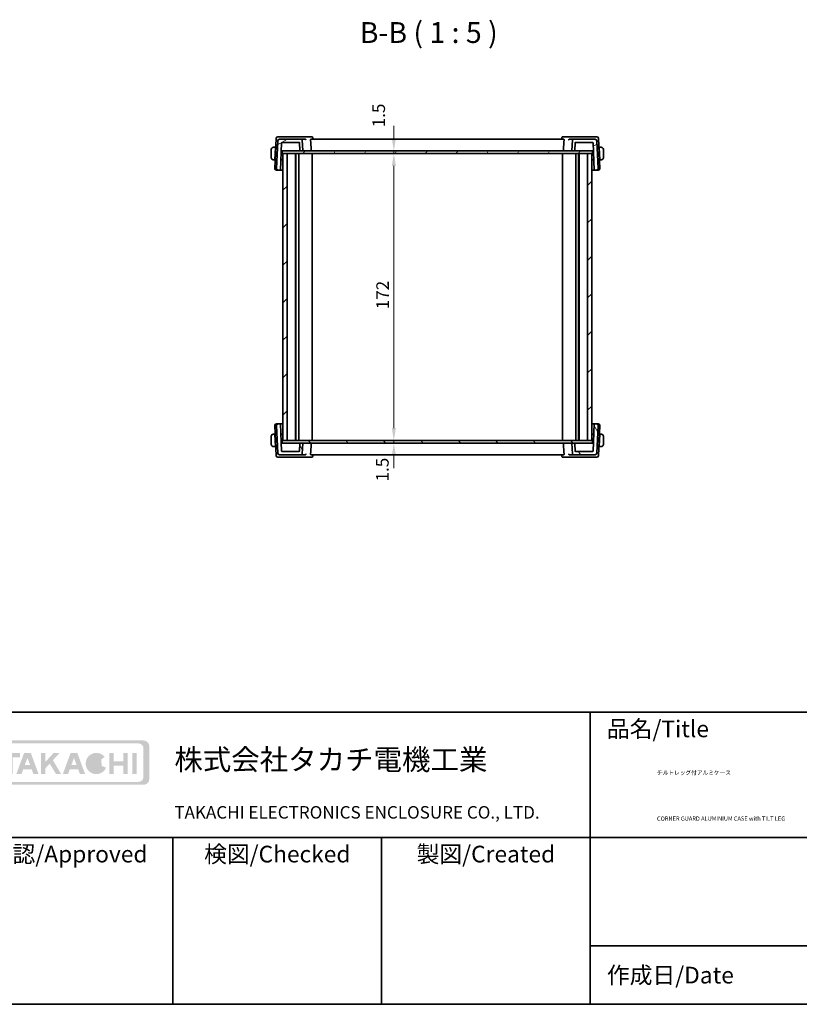
# Model space of a CAD drawing. Units: millimetres. Extents: x 43 to 6535, y 24 to 1429.
# Drawn here: x 2310 to 2777, y 24 to 614 of the extents above; entities that cross this region are included whole.
import ezdxf
from ezdxf.enums import TextEntityAlignment as Align

# ---------------------------------------------------------------- set-up
doc = ezdxf.new("R2018")
doc.units = ezdxf.units.MM
doc.header["$LTSCALE"] = 3
doc.layers.get('Defpoints').update_dxf_attribs({"lineweight": 25})
for name, color, linetype, lineweight in [('Border (ISO)', 7, 'Continuous', 35), ('Dimension (ISO)', 7, 'Continuous', 18), ('Symbol (ISO)', 7, 'Continuous', 18), ('Title (ISO)', 7, 'Continuous', 35), ('Visible (ISO)', 7, 'Continuous', 35)]:
    doc.layers.add(name, color=color, linetype=linetype, lineweight=lineweight)
doc.layers.add('Hatch (ISO)', color=1, linetype='Continuous', lineweight=18, true_color=0xff0000)
doc.styles.add('Note Text (TK)', font='MS PGothic.ttf')
doc.dimstyles.new('Default - Method 1b (TK)', dxfattribs={"dimscale": 3, "dimtxt": 2.5, "dimasz": 2.5, "dimexe": 1, "dimexo": 1.5, "dimgap": 1, "dimtad": 1, "dimtoh": 1, "dimrnd": 1e-08, "dimdsep": 46, "dimtxsty": 'Note Text (TK)', "dimcen": 0.09, "dimdle": 5, "dimclrd": 100, "dimclre": 100, "dimclrt": 7, "dimadec": 1, "dimazin": 1, "dimtfac": 1, "dimtmove": 0, "dimatfit": 3, "dimfxl": 1, "dimtolj": 1, "dimlwd": -1, "dimlwe": -1, "dimarcsym": 0})

# ---------------------------------------------------------------- blocks, each defined once
blk = doc.blocks.new('図面枠 tk図枠')
at = {"layer": 'Border (ISO)'}
blk.add_line((14.5, 8), (405.5, 8), dxfattribs=at)
blk = doc.blocks.new('表題欄 tk表題欄')
at = {"layer": 'Hatch (ISO)'}
h = blk.add_hatch(color=256, dxfattribs=at)
edge = h.paths.add_edge_path(flags=0)
edge.add_arc((95.58, 236.3), 0.596, 270, 360)
edge.add_line((96.17, 236.3), (96.17, 239.71))
edge.add_arc((95.58, 239.71), 0.596, 0, 90)
edge.add_line((95.58, 240.31), (79.14, 240.31))
edge.add_arc((79.14, 239.71), 0.596, 90, 180)
edge.add_line((78.54, 239.71), (78.54, 236.3))
edge.add_arc((79.14, 236.3), 0.596, 180, 270)
edge.add_line((79.14, 235.7), (95.58, 235.7))
edge = h.paths.add_edge_path()
edge.add_line((77.84, 239.96), (77.84, 236.05))
edge.add_arc((78.54, 236.05), 0.702, 180, 270)
edge.add_line((78.54, 235.35), (96.17, 235.35))
edge.add_arc((96.17, 236.05), 0.702, 270, 360)
edge.add_line((96.87, 236.05), (96.87, 239.96))
edge.add_arc((96.17, 239.96), 0.702, 0, 90)
edge.add_line((96.17, 240.66), (78.54, 240.66))
edge.add_arc((78.54, 239.96), 0.702, 90, 180)
for points in [[(79.07, 239.15), (79.07, 238.66), (79.92, 238.66), (79.92, 236.66), (80.51, 236.66), (80.51, 238.66), (81.36, 238.66), (81.36, 239.15)], [(85.68, 236.66), (84.94, 237.89), (84.42, 237.32), (84.42, 236.66), (83.9, 236.66), (83.9, 239.15), (84.42, 239.15), (84.42, 238.1), (85.39, 239.15), (86.11, 239.15), (85.32, 238.3), (86.3, 236.66)], [(92.09, 239.15), (92.09, 236.66), (92.61, 236.66), (92.61, 237.66), (93.77, 237.66), (93.77, 236.66), (94.29, 236.66), (94.29, 239.15), (93.77, 239.15), (93.77, 238.15), (92.61, 238.15), (92.61, 239.15)], [(94.84, 239.15), (94.84, 236.66), (95.36, 236.66), (95.36, 239.15)]]:
    blk.add_hatch(color=256, dxfattribs=at).paths.add_polyline_path(points)
h = blk.add_hatch(color=256, dxfattribs=at)
h.paths.add_polyline_path([(82.59, 237.71), (81.95, 237.71), (82.27, 238.58)], flags=0)
h.paths.add_polyline_path([(82.78, 237.2), (81.76, 237.2), (81.57, 236.66), (80.95, 236.66), (81.86, 239.15), (82.68, 239.15), (83.59, 236.66), (82.98, 236.66)])
h = blk.add_hatch(color=256, dxfattribs=at)
h.paths.add_polyline_path([(87.53, 237.71), (88.16, 237.71), (87.85, 238.58)], flags=0)
h.paths.add_polyline_path([(87.14, 236.66), (87.34, 237.2), (88.35, 237.2), (88.55, 236.66), (89.17, 236.66), (88.25, 239.15), (87.44, 239.15), (86.52, 236.66)])
h = blk.add_hatch(color=256, dxfattribs=at)
edge = h.paths.add_edge_path()
edge.add_arc((90.52, 237.9), 1.27, 38.5505, 336.582)
edge.add_line((91.69, 237.4), (91.17, 237.62))
edge.add_ellipse((90.52, 237.9), major_axis=(0, -0.8), ratio=0.867347, start_angle=124.651, end_angle=429.4109, ccw=False)
edge.add_line((91.09, 238.36), (91.52, 238.7))
at = {"layer": 'Title (ISO)'}
for p, q in [((74.71, 244.05), (255.71, 244.05)), ((149.71, 244.05), (149.71, 209.05)), ((74.71, 229.05), (230.71, 229.05)), ((99.71, 229.05), (99.71, 209.05)), ((124.71, 229.05), (124.71, 209.05)), ((149.71, 216.05), (230.71, 216.05)), ((255.71, 209.05), (74.71, 209.05))]:
    blk.add_line(p, q, dxfattribs=at)
at = {"layer": 'Title (ISO)', "color": 1, "true_color": 0xff0000, "char_height": 2, "line_spacing_factor": 1.5, "style": 'Note Text (TK)'}
for s, insert, attachment_point in [('\\fＭＳ Ｐゴシック|b0|i0;\\H2.0000;品名/Title', (151.71, 242.05), 4), ('\\fＭＳ Ｐゴシック|b0|i0;\\H2.0000;承認/Approved', (87.21, 227.05), 5), ('\\fＭＳ Ｐゴシック|b0|i0;\\H2.0000;検図/Checked', (112.21, 227.05), 5), ('\\fＭＳ Ｐゴシック|b0|i0;\\H2.0000;製図/Created', (137.21, 227.05), 5), ('\\fＭＳ Ｐゴシック|b0|i0;\\H2.0000;作成日/Date', (151.71, 212.55), 4)]:
    blk.add_mtext(s, dxfattribs=dict(at, insert=insert, attachment_point=attachment_point))
at = {"layer": 'Title (ISO)', "color": 7, "attachment_point": 4, "line_spacing_factor": 1.5, "style": 'Note Text (TK)'}
for s, insert, char_height in [('株式会社タカチ電機工業', (99.87, 238.05), 2.5), ('\\fArial|b0|i0;\\H1.4986;TAKACHI ELECTRONICS ENCLOSURE CO., LTD.', (99.87, 232.05), 1.4986)]:
    blk.add_mtext(s, dxfattribs=dict(at, insert=insert, char_height=char_height))
at = {"layer": 'Title (ISO)', "color": 7, "lineweight": 30, "flags": 104}
for tag, height, p in [('<品名>', 2.5, (157.71, 237.05)), ('<Title>', 2, (157.71, 231.55))]:
    blk.add_attdef(tag, text='', height=height, dxfattribs=at).set_placement(p, align=Align.MIDDLE_LEFT)
for tag, p in [('<尺度>', (243.21, 223.55)), ('<ページ_No.>', (238.71, 214.55)), ('<総ページ数>', (247.71, 214.55)), ('作成日', (184.71, 212.55))]:
    blk.add_attdef(tag, text='', height=2.5, dxfattribs=at).set_placement(p, align=Align.MIDDLE_CENTER)
blk = doc.blocks.new('*D37')
at = {"layer": 'Defpoints', "color": 0, "transparency": 16777216}
for p in [(2533.29, 535.19), (2533.29, 533.69), (2533.84, 535.19)]:
    blk.add_point(p, dxfattribs=at)
at = {"layer": 'Dimension (ISO)', "color": 100, "transparency": 16777216}
for p, q in [((2533.84, 542.69), (2533.84, 550.19)), ((2533.84, 533.69), (2533.84, 535.19)), ((2533.84, 526.19), (2533.84, 518.69))]:
    blk.add_line(p, q, dxfattribs=at)
for points in [[(2532.59, 542.69), (2535.09, 542.69), (2533.84, 535.19)], [(2532.59, 526.19), (2535.09, 526.19), (2533.84, 533.69)]]:
    blk.add_solid(points, dxfattribs=at)
at = {"layer": 'Dimension (ISO)', "color": 7, "transparency": 16777216, "insert": (2524.79, 549.34), "char_height": 7.5, "attachment_point": 4, "rotation": 90, "style": 'Note Text (TK)'}
blk.add_mtext('\\A1;1.5', dxfattribs=at)
blk = doc.blocks.new('*D38')
at = {"layer": 'Defpoints', "color": 0, "transparency": 16777216}
for p in [(2533.84, 533.69), (2533.84, 361.69), (2533.84, 361.69)]:
    blk.add_point(p, dxfattribs=at)
at = {"layer": 'Dimension (ISO)', "color": 100, "transparency": 16777216}
blk.add_line((2533.84, 526.19), (2533.84, 369.19), dxfattribs=at)
for points in [[(2532.59, 526.19), (2535.09, 526.19), (2533.84, 533.69)], [(2532.59, 369.19), (2535.09, 369.19), (2533.84, 361.69)]]:
    blk.add_solid(points, dxfattribs=at)
at = {"layer": 'Dimension (ISO)', "color": 7, "transparency": 16777216, "insert": (2527.09, 440.36), "char_height": 7.5, "attachment_point": 4, "rotation": 90, "style": 'Note Text (TK)'}
blk.add_mtext('\\A1;172', dxfattribs=at)
blk = doc.blocks.new('*D39')
at = {"layer": 'Defpoints', "color": 0, "transparency": 16777216}
for p in [(2533.65, 361.69), (2533.65, 360.19), (2533.84, 360.19)]:
    blk.add_point(p, dxfattribs=at)
at = {"layer": 'Dimension (ISO)', "color": 100, "transparency": 16777216}
for p, q in [((2533.84, 369.19), (2533.84, 376.69)), ((2533.84, 361.69), (2533.84, 360.19)), ((2533.84, 352.69), (2533.84, 345.19))]:
    blk.add_line(p, q, dxfattribs=at)
for points in [[(2532.59, 369.19), (2535.09, 369.19), (2533.84, 361.69)], [(2532.59, 352.69), (2535.09, 352.69), (2533.84, 360.19)]]:
    blk.add_solid(points, dxfattribs=at)
at = {"layer": 'Dimension (ISO)', "color": 7, "transparency": 16777216, "insert": (2526.98, 337.19), "char_height": 7.5, "attachment_point": 4, "rotation": 90, "style": 'Note Text (TK)'}
blk.add_mtext('\\A1;1.5', dxfattribs=at)

msp = doc.modelspace()

# ---------------------------------------------------------------- hatches: boundary and pattern name
at = {"layer": 'Hatch (ISO)'}
h = msp.add_hatch(dxfattribs=at)
h.set_pattern_fill('ANSI31', color=256, scale=127, angle=-14.9999778, style=0)
h.set_pattern_definition([(30, (1154, -16), (-7.9375, 13.74815), [])])
edge = h.paths.add_edge_path()
edge.add_ellipse((2654.4658, 541.1915), major_axis=(0.9986, 0.0523), ratio=1, start_angle=0, end_angle=87)
edge.add_line((2654.4658, 542.1915), (2641.4549, 542.1915))
edge.add_ellipse((2641.4549, 541.6915), major_axis=(0, 0.5), ratio=1, start_angle=0, end_angle=85)
edge.add_line((2640.9568, 541.7351), (2640.3843, 535.1915))
edge.add_line((2640.3843, 535.1915), (2642.0166, 535.1915))
edge.add_ellipse((2642.0166, 535.3915), major_axis=(0, -0.2), ratio=1, start_angle=0, end_angle=88)
edge.add_line((2642.2165, 535.3845), (2642.3776, 539.9985))
edge.add_ellipse((2642.5775, 539.9915), major_axis=(-0.1999, 0.007), ratio=1, start_angle=272, end_angle=360, ccw=False)
edge.add_line((2642.5775, 540.1915), (2652.9936, 540.1915))
edge.add_ellipse((2652.9936, 539.9915), major_axis=(0, 0.2), ratio=1, start_angle=272, end_angle=360, ccw=False)
edge.add_line((2653.1935, 539.9985), (2653.7629, 523.6915))
edge.add_line((2653.7629, 523.6915), (2655.3306, 523.6915))
edge.add_ellipse((2655.3306, 524.6915), major_axis=(0, -1), ratio=1, start_angle=0, end_angle=93)
edge.add_line((2656.3292, 524.7439), (2655.4645, 541.2439))
edge = h.paths.add_edge_path()
edge.add_ellipse((2465.3028, 541.1915), major_axis=(0, 1), ratio=1, start_angle=0, end_angle=87)
edge.add_line((2464.3042, 541.2439), (2463.4395, 524.7439))
edge.add_ellipse((2464.4381, 524.6915), major_axis=(-0.9986, 0.0523), ratio=1, start_angle=0, end_angle=93)
edge.add_line((2464.4381, 523.6915), (2466.0058, 523.6915))
edge.add_line((2466.0058, 523.6915), (2466.5752, 539.9985))
edge.add_ellipse((2466.7751, 539.9915), major_axis=(-0.1999, 0.007), ratio=1, start_angle=272, end_angle=360, ccw=False)
edge.add_line((2466.7751, 540.1915), (2477.1912, 540.1915))
edge.add_ellipse((2477.1912, 539.9915), major_axis=(0, 0.2), ratio=1, start_angle=272, end_angle=360, ccw=False)
edge.add_line((2477.3911, 539.9985), (2477.5522, 535.3845))
edge.add_ellipse((2477.7521, 535.3915), major_axis=(-0.1999, -0.007), ratio=1, start_angle=0, end_angle=88)
edge.add_line((2477.7521, 535.1915), (2479.3843, 535.1915))
edge.add_line((2479.3843, 535.1915), (2478.8118, 541.7351))
edge.add_ellipse((2478.3137, 541.6915), major_axis=(0.4981, 0.0436), ratio=1, start_angle=0, end_angle=85)
edge.add_line((2478.3137, 542.1915), (2465.3028, 542.1915))
h = msp.add_hatch(dxfattribs=at)
h.set_pattern_fill('ANSI31', color=256, scale=127, angle=14.9999778, style=0)
h.set_pattern_definition([(60, (1154, -16), (-13.74815, 7.9375), [])])
h.paths.add_polyline_path([(2652.9343, 533.6915), (2652.9343, 535.1915), (2642.0166, 535.1915), (2640.3843, 535.1915), (2479.3843, 535.1915), (2477.7521, 535.1915), (2466.8343, 535.1915), (2466.8343, 533.6915), (2467.3843, 533.6915), (2469.8843, 533.6915), (2649.8843, 533.6915), (2652.3843, 533.6915)])
h = msp.add_hatch(dxfattribs=at)
h.set_pattern_fill('ANSI31', color=256, scale=127, style=0)
h.set_pattern_definition([(45, (1154, -16), (-11.22532, 11.22532), [])])
h.paths.add_polyline_path([(2652.3843, 533.6915), (2649.8843, 533.6915), (2649.8843, 361.6915), (2652.3843, 361.6915)])
h.paths.add_polyline_path([(2467.3843, 533.6915), (2467.3843, 361.6915), (2469.8843, 361.6915), (2469.8843, 533.6915)])
h = msp.add_hatch(dxfattribs=at)
h.set_pattern_fill('ANSI31', color=256, scale=127, angle=75.0001754, style=0)
h.set_pattern_definition([(120.0002, (1154, -16), (-13.74813, -7.93754), [])])
edge = h.paths.add_edge_path()
edge.add_ellipse((2654.4658, 354.1915), major_axis=(0, -1), ratio=1, start_angle=0, end_angle=87)
edge.add_line((2655.4645, 354.1392), (2656.3292, 370.6392))
edge.add_ellipse((2655.3306, 370.6915), major_axis=(0.9986, -0.0523), ratio=1, start_angle=0, end_angle=93)
edge.add_line((2655.3306, 371.6915), (2653.7629, 371.6915))
edge.add_line((2653.7629, 371.6915), (2653.1935, 355.3845))
edge.add_ellipse((2652.9936, 355.3915), major_axis=(0.1999, -0.007), ratio=1, start_angle=272, end_angle=360, ccw=False)
edge.add_line((2652.9936, 355.1915), (2642.5775, 355.1915))
edge.add_ellipse((2642.5775, 355.3915), major_axis=(0, -0.2), ratio=1, start_angle=272, end_angle=360, ccw=False)
edge.add_line((2642.3776, 355.3845), (2642.2165, 359.9985))
edge.add_ellipse((2642.0166, 359.9915), major_axis=(0.1999, 0.007), ratio=1, start_angle=0, end_angle=88)
edge.add_line((2642.0166, 360.1915), (2640.3843, 360.1915))
edge.add_line((2640.3843, 360.1915), (2640.9568, 353.6479))
edge.add_ellipse((2641.4549, 353.6915), major_axis=(-0.4981, -0.0436), ratio=1, start_angle=0, end_angle=85)
edge.add_line((2641.4549, 353.1915), (2654.4658, 353.1915))
edge = h.paths.add_edge_path()
edge.add_ellipse((2465.3028, 354.1915), major_axis=(-0.9986, -0.0523), ratio=1, start_angle=0, end_angle=87)
edge.add_line((2465.3028, 353.1915), (2478.3137, 353.1915))
edge.add_ellipse((2478.3137, 353.6915), major_axis=(0, -0.5), ratio=1, start_angle=0, end_angle=85)
edge.add_line((2478.8118, 353.6479), (2479.3843, 360.1915))
edge.add_line((2479.3843, 360.1915), (2477.7521, 360.1915))
edge.add_ellipse((2477.7521, 359.9915), major_axis=(0, 0.2), ratio=1, start_angle=0, end_angle=88)
edge.add_line((2477.5522, 359.9985), (2477.3911, 355.3845))
edge.add_ellipse((2477.1912, 355.3915), major_axis=(0.1999, -0.007), ratio=1, start_angle=272, end_angle=360, ccw=False)
edge.add_line((2477.1912, 355.1915), (2466.7751, 355.1915))
edge.add_ellipse((2466.7751, 355.3915), major_axis=(0, -0.2), ratio=1, start_angle=272, end_angle=360, ccw=False)
edge.add_line((2466.5752, 355.3845), (2466.0058, 371.6915))
edge.add_line((2466.0058, 371.6915), (2464.4381, 371.6915))
edge.add_ellipse((2464.4381, 370.6915), major_axis=(0, 1), ratio=1, start_angle=0, end_angle=93)
edge.add_line((2463.4395, 370.6392), (2464.3042, 354.1392))
h = msp.add_hatch(dxfattribs=at)
h.set_pattern_fill('ANSI31', color=256, scale=127, angle=90.0002105, style=0)
h.set_pattern_definition([(135.0002, (1154, -16), (-11.22528, -11.22536), [])])
h.paths.add_polyline_path([(2652.9343, 360.1915), (2652.9343, 361.6915), (2652.3843, 361.6915), (2649.8843, 361.6915), (2469.8843, 361.6915), (2467.3843, 361.6915), (2466.8343, 361.6915), (2466.8343, 360.1915), (2477.7521, 360.1915), (2479.3843, 360.1915), (2640.3843, 360.1915), (2642.0166, 360.1915)])

# ---------------------------------------------------------------- linework, layer by layer
at = {"layer": 'Visible (ISO)'}
for p, q in [((2463.3828, 542.7439), (2462.4395, 524.7439)), ((2465.6193, 543.6915), (2464.3815, 543.6915)), ((2480.5976, 543.6915), (2465.6193, 543.6915)), ((2484.6701, 543.6915), (2480.5976, 543.6915)), ((2485.2118, 543.1968), (2485.3076, 542.1915)), ((2634.5569, 543.1968), (2634.461, 542.1915)), ((2639.171, 543.6915), (2635.0985, 543.6915)), ((2654.1494, 543.6915), (2639.171, 543.6915)), ((2655.3872, 543.6915), (2654.1494, 543.6915)), ((2657.3292, 524.7439), (2656.3858, 542.7439)), ((2462.9843, 537.3415), (2461.8882, 537.3415)), ((2462.6018, 530.0415), (2462.9739, 537.1415)), ((2463.0866, 537.0915), (2462.9712, 537.0915)), ((2462.9843, 537.3415), (2462.9739, 537.1415)), ((2462.9843, 537.3415), (2463.0997, 537.3415)), ((2464.3042, 541.2439), (2463.4395, 524.7439)), ((2478.3137, 542.1915), (2465.3028, 542.1915)), ((2466.0058, 523.6915), (2466.5752, 539.9985)), ((2466.7751, 540.1915), (2477.1912, 540.1915)), ((2477.3911, 539.9985), (2477.5522, 535.3845)), ((2480.6202, 542.1915), (2478.3137, 542.1915)), ((2479.3843, 535.1915), (2478.8118, 541.7351)), ((2635.7117, 542.1915), (2484.057, 542.1915)), ((2641.4549, 542.1915), (2639.1485, 542.1915)), ((2640.9568, 541.7351), (2640.3843, 535.1915)), ((2654.4658, 542.1915), (2641.4549, 542.1915)), ((2642.2165, 535.3845), (2642.3776, 539.9985)), ((2642.5775, 540.1915), (2652.9936, 540.1915)), ((2653.1935, 539.9985), (2653.7629, 523.6915)), ((2656.3292, 524.7439), (2655.4645, 541.2439)), ((2656.669, 537.3415), (2656.7843, 537.3415)), ((2656.7974, 537.0915), (2656.6821, 537.0915)), ((2656.7948, 537.1415), (2656.7843, 537.3415)), ((2657.8805, 537.3415), (2656.7843, 537.3415)), ((2657.1669, 530.0415), (2656.7948, 537.1415)), ((2460.3843, 536.0915), (2460.3843, 531.0915)), ((2466.3639, 533.9481), (2466.4291, 535.1915)), ((2466.4073, 535.1915), (2466.614, 535.1915)), ((2466.614, 535.1915), (2466.8343, 535.1915)), ((2652.9343, 535.1915), (2466.8343, 535.1915)), ((2466.8343, 535.1915), (2466.8343, 533.6915)), ((2466.8343, 533.6915), (2652.9343, 533.6915)), ((2467.3843, 533.6915), (2467.3843, 361.6915)), ((2469.8843, 533.6915), (2467.3843, 533.6915)), ((2469.8843, 361.6915), (2469.8843, 533.6915)), ((2474.8843, 533.6915), (2474.8843, 361.6915)), ((2475.2072, 533.6915), (2475.2072, 361.6915)), ((2476.8843, 533.6915), (2476.8843, 361.6915)), ((2477.7521, 535.1915), (2479.3843, 535.1915)), ((2484.8843, 533.6915), (2484.8843, 361.6915)), ((2634.8843, 533.6915), (2634.8843, 361.6915)), ((2640.3843, 535.1915), (2642.0166, 535.1915)), ((2642.8843, 533.6915), (2642.8843, 361.6915)), ((2644.5615, 533.6915), (2644.5615, 361.6915)), ((2644.8843, 533.6915), (2644.8843, 361.6915)), ((2652.3843, 533.6915), (2649.8843, 533.6915)), ((2649.8843, 533.6915), (2649.8843, 361.6915)), ((2652.3843, 361.6915), (2652.3843, 533.6915)), ((2652.9343, 533.6915), (2652.9343, 535.1915)), ((2652.9343, 535.1915), (2653.1547, 535.1915)), ((2653.1547, 535.1915), (2653.3613, 535.1915)), ((2653.3396, 535.1915), (2653.4047, 533.9481)), ((2659.3843, 531.0915), (2659.3843, 536.0915)), ((2461.8882, 529.8415), (2462.5913, 529.8415)), ((2462.6018, 530.0415), (2462.5913, 529.8415)), ((2462.7066, 529.8415), (2462.5913, 529.8415)), ((2462.6044, 530.0915), (2462.7197, 530.0915)), ((2466.2208, 529.8498), (2467.3843, 529.8538)), ((2466.2293, 530.0915), (2467.3843, 530.0915)), ((2652.3843, 530.0915), (2653.5394, 530.0915)), ((2652.3843, 529.8538), (2653.5479, 529.8498)), ((2657.0489, 530.0915), (2657.1643, 530.0915)), ((2657.1774, 529.8415), (2657.062, 529.8415)), ((2657.1774, 529.8415), (2657.1669, 530.0415)), ((2657.1774, 529.8415), (2657.8805, 529.8415)), ((2463.4381, 523.6915), (2464.4381, 523.6915)), ((2464.4381, 523.6915), (2466.0058, 523.6915)), ((2466.0058, 523.6915), (2467.3843, 523.6915)), ((2652.3843, 523.6915), (2653.7629, 523.6915)), ((2653.7629, 523.6915), (2655.3306, 523.6915)), ((2655.3306, 523.6915), (2656.3306, 523.6915)), ((2464.4381, 371.6915), (2463.4381, 371.6915)), ((2466.0058, 371.6915), (2464.4381, 371.6915)), ((2466.5752, 355.3845), (2466.0058, 371.6915)), ((2467.3843, 371.6915), (2466.0058, 371.6915)), ((2653.7629, 371.6915), (2652.3843, 371.6915)), ((2653.7629, 371.6915), (2653.1935, 355.3845)), ((2655.3306, 371.6915), (2653.7629, 371.6915)), ((2656.3306, 371.6915), (2655.3306, 371.6915)), ((2462.4395, 370.6392), (2463.3828, 352.6392)), ((2463.4395, 370.6392), (2464.3042, 354.1392)), ((2655.4645, 354.1392), (2656.3292, 370.6392)), ((2656.3858, 352.6392), (2657.3292, 370.6392)), ((2460.3843, 364.2915), (2460.3843, 359.2915)), ((2462.5913, 365.5415), (2461.8882, 365.5415)), ((2462.5913, 365.5415), (2462.6018, 365.3415)), ((2462.5913, 365.5415), (2462.7066, 365.5415)), ((2462.6018, 365.3415), (2462.9739, 358.2415)), ((2462.7197, 365.2915), (2462.6044, 365.2915)), ((2467.3843, 365.5292), (2466.2208, 365.5333)), ((2467.3843, 365.2915), (2466.2293, 365.2915)), ((2466.4291, 360.1915), (2466.3639, 361.435)), ((2466.614, 360.1915), (2466.4073, 360.1915)), ((2466.8343, 360.1915), (2466.614, 360.1915)), ((2652.9343, 361.6915), (2466.8343, 361.6915)), ((2466.8343, 361.6915), (2466.8343, 360.1915)), ((2466.8343, 360.1915), (2652.9343, 360.1915)), ((2467.3843, 361.6915), (2469.8843, 361.6915)), ((2477.5522, 359.9985), (2477.3911, 355.3845)), ((2479.3843, 360.1915), (2477.7521, 360.1915)), ((2478.8118, 353.6479), (2479.3843, 360.1915)), ((2642.0166, 360.1915), (2640.3843, 360.1915)), ((2640.3843, 360.1915), (2640.9568, 353.6479)), ((2642.3776, 355.3845), (2642.2165, 359.9985)), ((2649.8843, 361.6915), (2652.3843, 361.6915)), ((2653.5479, 365.5333), (2652.3843, 365.5292)), ((2653.5394, 365.2915), (2652.3843, 365.2915)), ((2652.9343, 360.1915), (2652.9343, 361.6915)), ((2653.1547, 360.1915), (2652.9343, 360.1915)), ((2653.3613, 360.1915), (2653.1547, 360.1915)), ((2653.4047, 361.435), (2653.3396, 360.1915)), ((2657.1669, 365.3415), (2656.7948, 358.2415)), ((2657.1643, 365.2915), (2657.0489, 365.2915)), ((2657.062, 365.5415), (2657.1774, 365.5415)), ((2657.1669, 365.3415), (2657.1774, 365.5415)), ((2657.8805, 365.5415), (2657.1774, 365.5415)), ((2659.3843, 359.2915), (2659.3843, 364.2915)), ((2461.8882, 358.0415), (2462.9843, 358.0415)), ((2462.9712, 358.2915), (2463.0866, 358.2915)), ((2462.9739, 358.2415), (2462.9843, 358.0415)), ((2463.0997, 358.0415), (2462.9843, 358.0415)), ((2477.1912, 355.1915), (2466.7751, 355.1915)), ((2652.9936, 355.1915), (2642.5775, 355.1915)), ((2656.7843, 358.0415), (2656.669, 358.0415)), ((2656.6821, 358.2915), (2656.7974, 358.2915)), ((2656.7843, 358.0415), (2656.7948, 358.2415)), ((2656.7843, 358.0415), (2657.8805, 358.0415)), ((2464.3815, 351.6915), (2465.6193, 351.6915)), ((2465.3028, 353.1915), (2478.3137, 353.1915)), ((2465.6193, 351.6915), (2480.5976, 351.6915)), ((2478.3137, 353.1915), (2480.6202, 353.1915)), ((2480.5976, 351.6915), (2484.6701, 351.6915)), ((2484.057, 353.1915), (2635.7117, 353.1915)), ((2485.2118, 352.1863), (2485.3076, 353.1915)), ((2634.5569, 352.1863), (2634.461, 353.1915)), ((2635.0985, 351.6915), (2639.171, 351.6915)), ((2639.1485, 353.1915), (2641.4549, 353.1915)), ((2639.171, 351.6915), (2654.1494, 351.6915)), ((2641.4549, 353.1915), (2654.4658, 353.1915)), ((2654.1494, 351.6915), (2655.3872, 351.6915))]:
    msp.add_line(p, q, dxfattribs=at)
for centre, radius, start, end in [((2464.3815, 542.6915), 1, 90, 177), ((2655.3872, 542.6915), 1, 3, 90), ((2461.6343, 536.0915), 1.25, 95.9782485, 180), ((2465.3028, 541.1915), 1, 90, 177), ((2466.7751, 539.9915), 0.2, 90, 178), ((2477.1912, 539.9915), 0.2, 2, 90), ((2478.3137, 541.6915), 0.5, 5, 90), ((2641.4549, 541.6915), 0.5, 90, 175), ((2642.5775, 539.9915), 0.2, 90, 178), ((2652.9936, 539.9915), 0.2, 2, 90), ((2654.4658, 541.1915), 1, 3, 90), ((2658.1343, 536.0915), 1.25, 0, 84.0217515), ((2461.6343, 531.0915), 1.25, 180, 264.0217515), ((2477.7521, 535.3915), 0.2, 182, 270), ((2642.0166, 535.3915), 0.2, 270, 358), ((2658.1343, 531.0915), 1.25, 275.9782485, 0), ((2463.4381, 524.6915), 1, 177, 270), ((2464.4381, 524.6915), 1, 177, 270), ((2655.3306, 524.6915), 1, 270, 3), ((2656.3306, 524.6915), 1, 270, 3), ((2463.4381, 370.6915), 1, 90, 183), ((2464.4381, 370.6915), 1, 90, 183), ((2655.3306, 370.6915), 1, 357, 90), ((2656.3306, 370.6915), 1, 357, 90), ((2461.6343, 364.2915), 1.25, 95.9782485, 180), ((2477.7521, 359.9915), 0.2, 90, 178), ((2642.0166, 359.9915), 0.2, 2, 90), ((2658.1343, 364.2915), 1.25, 0, 84.0217515), ((2461.6343, 359.2915), 1.25, 180, 264.0217515), ((2465.3028, 354.1915), 1, 183, 270), ((2466.7751, 355.3915), 0.2, 182, 270), ((2477.1912, 355.3915), 0.2, 270, 358), ((2642.5775, 355.3915), 0.2, 182, 270), ((2652.9936, 355.3915), 0.2, 270, 358), ((2654.4658, 354.1915), 1, 270, 357), ((2658.1343, 359.2915), 1.25, 275.9782485, 0), ((2464.3815, 352.6915), 1, 183, 270), ((2478.3137, 353.6915), 0.5, 270, 355), ((2641.4549, 353.6915), 0.5, 185, 270), ((2655.3872, 352.6915), 1, 270, 357)]:
    msp.add_arc(centre, radius, start, end, dxfattribs=at)
for points, knots in [([(2484.6701, 543.6915), (2484.6826, 543.6915), (2484.6951, 543.6911), (2484.7197, 543.6894), (2484.7318, 543.6882), (2484.7558, 543.6849), (2484.7675, 543.6829), (2484.7906, 543.6783), (2484.8019, 543.6756), (2484.8239, 543.6697), (2484.8347, 543.6664), (2484.8451, 543.663)], [0, 0, 0, 0, 0.00106665877, 0.00106665877, 0.00213331753, 0.00213331753, 0.0031999763, 0.0031999763, 0.00426663507, 0.00426663507, 0.00533329383, 0.00533329383, 0.00533329383, 0.00533329383]), ([(2484.8451, 543.663), (2484.885, 543.6496), (2484.9269, 543.6303), (2485.0068, 543.5787), (2485.0445, 543.5465), (2485.108, 543.4752), (2485.1338, 543.4364), (2485.1726, 543.3607), (2485.1859, 543.3238), (2485.2041, 543.256), (2485.2091, 543.225), (2485.2118, 543.1968)], [-0.0845198706, -0.0845198706, -0.0845198706, -0.0845198706, -0.0813239438, -0.0813239438, -0.0781280171, -0.0781280171, -0.0749320903, -0.0749320903, -0.0717361636, -0.0717361636, -0.0685402368, -0.0685402368, -0.0685402368, -0.0685402368]), ([(2634.5569, 543.1968), (2634.5596, 543.225), (2634.5645, 543.256), (2634.5827, 543.3238), (2634.596, 543.3607), (2634.6349, 543.4364), (2634.6606, 543.4752), (2634.7242, 543.5465), (2634.7619, 543.5787), (2634.8418, 543.6303), (2634.8836, 543.6496), (2634.9236, 543.663)], [-0.0159796338, -0.0159796338, -0.0159796338, -0.0159796338, -0.012783707, -0.012783707, -0.0095877803, -0.0095877803, -0.0063918535, -0.0063918535, -0.0031959268, -0.0031959268, 0, 0, 0, 0]), ([(2634.9236, 543.663), (2634.934, 543.6664), (2634.9447, 543.6697), (2634.9668, 543.6756), (2634.9781, 543.6783), (2635.0011, 543.6829), (2635.0129, 543.6849), (2635.0368, 543.6882), (2635.049, 543.6894), (2635.0736, 543.6911), (2635.086, 543.6915), (2635.0985, 543.6915)], [0, 0, 0, 0, 0.00106665877, 0.00106665877, 0.00213331753, 0.00213331753, 0.0031999763, 0.0031999763, 0.00426663507, 0.00426663507, 0.00533329383, 0.00533329383, 0.00533329383, 0.00533329383]), ([(2480.6734, 542.1888), (2480.7247, 542.1835), (2480.7745, 542.1707), (2480.8798, 542.1291), (2480.9326, 542.0976), (2481.0334, 542.0181), (2481.0787, 541.9678), (2481.1517, 541.8588), (2481.1787, 541.7988), (2481.1951, 541.7372), (2481.1954, 541.7361), (2481.1957, 541.7351)], [-0.083598216, -0.083598216, -0.083598216, -0.083598216, -0.0679828824, -0.0679828824, -0.0483826398, -0.0483826398, -0.0249015018, -0.0249015018, 0, 0, 0.0004309648, 0.0004309648, 0.0004309648, 0.0004309648]), ([(2483.9565, 541.7351), (2483.9531, 541.7884), (2483.9519, 541.8433), (2483.9558, 541.9552), (2483.9621, 542.0104), (2483.9801, 542.0975), (2483.9932, 542.1346), (2484.0234, 542.1807), (2484.0402, 542.1914), (2484.057, 542.1915)], [0.0031498098, 0.0031498098, 0.0031498098, 0.0031498098, 0.0189200927, 0.0189200927, 0.0378401854, 0.0378401854, 0.0571706751, 0.0571706751, 0.075250625, 0.075250625, 0.075250625, 0.075250625]), ([(2635.7117, 542.1915), (2635.7285, 542.1914), (2635.7453, 542.1807), (2635.7755, 542.1346), (2635.7885, 542.0975), (2635.8066, 542.0104), (2635.8129, 541.9552), (2635.8167, 541.8433), (2635.8156, 541.7884), (2635.8121, 541.7351)], [0.2328260234, 0.2328260234, 0.2328260234, 0.2328260234, 0.2509059733, 0.2509059733, 0.2702364631, 0.2702364631, 0.2891565557, 0.2891565557, 0.3049268386, 0.3049268386, 0.3049268386, 0.3049268386]), ([(2638.573, 541.7351), (2638.5733, 541.7361), (2638.5736, 541.7372), (2638.5866, 541.7862), (2638.6062, 541.8338), (2638.6577, 541.9232), (2638.6893, 541.9656), (2638.7713, 542.05), (2638.8244, 542.0912), (2638.9322, 542.1484), (2638.9832, 542.1679), (2639.0564, 542.1836), (2639.0758, 542.1868), (2639.0952, 542.1888)], [-0.0833223297, -0.0833223297, -0.0833223297, -0.0833223297, -0.082894698, -0.082894698, -0.0633149082, -0.0633149082, -0.0444692476, -0.0444692476, -0.0225604025, -0.0225604025, -0.0058781864, -0.0058781864, 0, 0, 0, 0]), ([(2481.1957, 353.6479), (2481.1954, 353.6469), (2481.1951, 353.6458), (2481.1821, 353.5968), (2481.1625, 353.5492), (2481.111, 353.4598), (2481.0793, 353.4174), (2480.9973, 353.3331), (2480.9443, 353.2918), (2480.8365, 353.2346), (2480.7854, 353.2152), (2480.7122, 353.1994), (2480.6929, 353.1963), (2480.6734, 353.1943)], [-0.0833223297, -0.0833223297, -0.0833223297, -0.0833223297, -0.082894698, -0.082894698, -0.0633149082, -0.0633149082, -0.0444692476, -0.0444692476, -0.0225604025, -0.0225604025, -0.0058781864, -0.0058781864, 0, 0, 0, 0]), ([(2484.057, 353.1915), (2484.0402, 353.1916), (2484.0234, 353.2023), (2483.9932, 353.2485), (2483.9801, 353.2856), (2483.9621, 353.3727), (2483.9558, 353.4279), (2483.9519, 353.5398), (2483.9531, 353.5947), (2483.9565, 353.6479)], [0.2328260234, 0.2328260234, 0.2328260234, 0.2328260234, 0.2509059733, 0.2509059733, 0.2702364631, 0.2702364631, 0.2891565557, 0.2891565557, 0.3049268386, 0.3049268386, 0.3049268386, 0.3049268386]), ([(2484.8451, 351.7201), (2484.8347, 351.7166), (2484.8239, 351.7134), (2484.8019, 351.7074), (2484.7906, 351.7048), (2484.7675, 351.7001), (2484.7558, 351.6981), (2484.7318, 351.6949), (2484.7197, 351.6936), (2484.6951, 351.6919), (2484.6826, 351.6915), (2484.6701, 351.6915)], [0, 0, 0, 0, 0.00106665877, 0.00106665877, 0.00213331753, 0.00213331753, 0.0031999763, 0.0031999763, 0.00426663507, 0.00426663507, 0.00533329383, 0.00533329383, 0.00533329383, 0.00533329383]), ([(2485.2118, 352.1863), (2485.2091, 352.1581), (2485.2041, 352.127), (2485.1859, 352.0592), (2485.1726, 352.0224), (2485.1338, 351.9466), (2485.108, 351.9079), (2485.0445, 351.8366), (2485.0068, 351.8043), (2484.9269, 351.7528), (2484.885, 351.7334), (2484.8451, 351.7201)], [-0.0159796338, -0.0159796338, -0.0159796338, -0.0159796338, -0.012783707, -0.012783707, -0.0095877803, -0.0095877803, -0.0063918535, -0.0063918535, -0.0031959268, -0.0031959268, 0, 0, 0, 0]), ([(2634.9236, 351.7201), (2634.8836, 351.7334), (2634.8418, 351.7528), (2634.7619, 351.8043), (2634.7242, 351.8366), (2634.6606, 351.9079), (2634.6349, 351.9466), (2634.596, 352.0224), (2634.5827, 352.0592), (2634.5645, 352.127), (2634.5596, 352.1581), (2634.5569, 352.1863)], [-0.0845198706, -0.0845198706, -0.0845198706, -0.0845198706, -0.0813239438, -0.0813239438, -0.0781280171, -0.0781280171, -0.0749320903, -0.0749320903, -0.0717361636, -0.0717361636, -0.0685402368, -0.0685402368, -0.0685402368, -0.0685402368]), ([(2635.0985, 351.6915), (2635.086, 351.6915), (2635.0736, 351.6919), (2635.049, 351.6936), (2635.0368, 351.6949), (2635.0129, 351.6981), (2635.0011, 351.7001), (2634.9781, 351.7048), (2634.9668, 351.7074), (2634.9447, 351.7134), (2634.934, 351.7166), (2634.9236, 351.7201)], [0, 0, 0, 0, 0.00106665877, 0.00106665877, 0.00213331753, 0.00213331753, 0.0031999763, 0.0031999763, 0.00426663507, 0.00426663507, 0.00533329383, 0.00533329383, 0.00533329383, 0.00533329383]), ([(2635.8121, 353.6479), (2635.8156, 353.5947), (2635.8167, 353.5398), (2635.8129, 353.4279), (2635.8066, 353.3727), (2635.7885, 353.2856), (2635.7755, 353.2485), (2635.7453, 353.2023), (2635.7285, 353.1916), (2635.7117, 353.1915)], [0.0031498098, 0.0031498098, 0.0031498098, 0.0031498098, 0.0189200927, 0.0189200927, 0.0378401854, 0.0378401854, 0.0571706751, 0.0571706751, 0.075250625, 0.075250625, 0.075250625, 0.075250625]), ([(2639.0952, 353.1943), (2639.0439, 353.1996), (2638.9942, 353.2124), (2638.8889, 353.2539), (2638.836, 353.2855), (2638.7353, 353.365), (2638.69, 353.4152), (2638.617, 353.5243), (2638.5899, 353.5842), (2638.5736, 353.6458), (2638.5733, 353.6469), (2638.573, 353.6479)], [-0.083598216, -0.083598216, -0.083598216, -0.083598216, -0.0679828824, -0.0679828824, -0.0483826398, -0.0483826398, -0.0249015018, -0.0249015018, 0, 0, 0.0004309648, 0.0004309648, 0.0004309648, 0.0004309648])]:
    msp.add_open_spline(points, degree=3, knots=knots, dxfattribs=at)
for points, degree in [([(2461.5041, 537.3347), (2461.514, 537.3358), (2461.5241, 537.3367), (2461.5342, 537.3375)], 3), ([(2461.5945, 537.3399), (2461.5752, 537.339), (2461.5526, 537.3378), (2461.5347, 537.3367)], 3), ([(2461.5931, 537.3408), (2461.5978, 537.341), (2461.6024, 537.3411), (2461.6071, 537.3412)], 3), ([(2461.6343, 537.3415), (2461.6306, 537.3415), (2461.6203, 537.3411), (2461.607, 537.3405)], 3), ([(2461.6343, 537.3415), (2461.6354, 537.3415), (2461.6365, 537.3415), (2461.6376, 537.3415)], 3), ([(2461.8882, 537.3415), (2461.8528, 537.3415), (2461.6776, 537.3415), (2461.638, 537.3415)], 3), ([(2480.6734, 542.1888), (2480.6552, 542.1907), (2480.6373, 542.1915), (2480.6202, 542.1915)], 3), ([(2483.9565, 541.7351), (2484.1734, 538.4579), (2484.3902, 535.1915)], 2), ([(2635.8121, 541.7351), (2635.5953, 538.4579), (2635.3785, 535.1915)], 2), ([(2639.1485, 542.1915), (2639.1314, 542.1915), (2639.1134, 542.1907), (2639.0952, 542.1888)], 3), ([(2658.0903, 537.3415), (2658.0236, 537.3415), (2657.9084, 537.3415), (2657.8805, 537.3415)], 3), ([(2658.0926, 537.3415), (2658.1067, 537.3415), (2658.1209, 537.3415), (2658.1343, 537.3415)], 3), ([(2658.1616, 537.3405), (2658.1483, 537.3411), (2658.138, 537.3415), (2658.1343, 537.3415)], 3), ([(2658.1616, 537.3412), (2658.1662, 537.3411), (2658.1709, 537.341), (2658.1755, 537.3408)], 3), ([(2658.234, 537.3367), (2658.2161, 537.3378), (2658.1935, 537.339), (2658.1742, 537.3399)], 3), ([(2658.2345, 537.3375), (2658.2446, 537.3367), (2658.2547, 537.3358), (2658.2645, 537.3347)], 3), ([(2461.5342, 529.8455), (2461.5241, 529.8463), (2461.514, 529.8473), (2461.5041, 529.8483)], 3), ([(2461.5347, 529.8463), (2461.5526, 529.8453), (2461.5752, 529.8441), (2461.5945, 529.8431)], 3), ([(2461.6071, 529.8418), (2461.6024, 529.8419), (2461.5978, 529.842), (2461.5931, 529.8422)], 3), ([(2461.607, 529.8425), (2461.6203, 529.8419), (2461.6306, 529.8415), (2461.6343, 529.8415)], 3), ([(2461.6761, 529.8415), (2461.662, 529.8415), (2461.6478, 529.8415), (2461.6343, 529.8415)], 3), ([(2461.6784, 529.8415), (2461.7451, 529.8415), (2461.8603, 529.8415), (2461.8882, 529.8415)], 3), ([(2657.8805, 529.8415), (2657.9158, 529.8415), (2658.0911, 529.8415), (2658.1307, 529.8415)], 3), ([(2658.1343, 529.8415), (2658.1333, 529.8415), (2658.1322, 529.8415), (2658.1311, 529.8415)], 3), ([(2658.1343, 529.8415), (2658.138, 529.8415), (2658.1483, 529.8419), (2658.1616, 529.8425)], 3), ([(2658.1755, 529.8422), (2658.1709, 529.842), (2658.1662, 529.8419), (2658.1616, 529.8418)], 3), ([(2658.1742, 529.8431), (2658.1935, 529.8441), (2658.2161, 529.8453), (2658.234, 529.8463)], 3), ([(2658.2645, 529.8483), (2658.2547, 529.8473), (2658.2446, 529.8463), (2658.2345, 529.8455)], 3), ([(2461.5041, 365.5347), (2461.514, 365.5358), (2461.5241, 365.5367), (2461.5342, 365.5375)], 3), ([(2461.5945, 365.5399), (2461.5752, 365.539), (2461.5526, 365.5378), (2461.5347, 365.5367)], 3), ([(2461.5931, 365.5408), (2461.5978, 365.541), (2461.6024, 365.5411), (2461.6071, 365.5412)], 3), ([(2461.6343, 365.5415), (2461.6306, 365.5415), (2461.6203, 365.5411), (2461.607, 365.5405)], 3), ([(2461.6343, 365.5415), (2461.6354, 365.5415), (2461.6365, 365.5415), (2461.6376, 365.5415)], 3), ([(2461.8882, 365.5415), (2461.8528, 365.5415), (2461.6776, 365.5415), (2461.638, 365.5415)], 3), ([(2484.3902, 360.1915), (2484.1734, 356.9252), (2483.9565, 353.6479)], 2), ([(2635.8121, 353.6479), (2635.5953, 356.9252), (2635.3785, 360.1915)], 2), ([(2658.0903, 365.5415), (2658.0236, 365.5415), (2657.9084, 365.5415), (2657.8805, 365.5415)], 3), ([(2658.0926, 365.5415), (2658.1067, 365.5415), (2658.1209, 365.5415), (2658.1343, 365.5415)], 3), ([(2658.1616, 365.5405), (2658.1483, 365.5411), (2658.138, 365.5415), (2658.1343, 365.5415)], 3), ([(2658.1616, 365.5412), (2658.1662, 365.5411), (2658.1709, 365.541), (2658.1755, 365.5408)], 3), ([(2658.234, 365.5367), (2658.2161, 365.5378), (2658.1935, 365.539), (2658.1742, 365.5399)], 3), ([(2658.2345, 365.5375), (2658.2446, 365.5367), (2658.2547, 365.5358), (2658.2645, 365.5347)], 3), ([(2461.5342, 358.0455), (2461.5241, 358.0463), (2461.514, 358.0473), (2461.5041, 358.0483)], 3), ([(2461.5347, 358.0463), (2461.5526, 358.0453), (2461.5752, 358.0441), (2461.5945, 358.0431)], 3), ([(2461.6071, 358.0418), (2461.6024, 358.0419), (2461.5978, 358.042), (2461.5931, 358.0422)], 3), ([(2461.607, 358.0425), (2461.6203, 358.0419), (2461.6306, 358.0415), (2461.6343, 358.0415)], 3), ([(2461.6761, 358.0415), (2461.662, 358.0415), (2461.6478, 358.0415), (2461.6343, 358.0415)], 3), ([(2461.6784, 358.0415), (2461.7451, 358.0415), (2461.8603, 358.0415), (2461.8882, 358.0415)], 3), ([(2657.8805, 358.0415), (2657.9158, 358.0415), (2658.0911, 358.0415), (2658.1307, 358.0415)], 3), ([(2658.1343, 358.0415), (2658.1333, 358.0415), (2658.1322, 358.0415), (2658.1311, 358.0415)], 3), ([(2658.1343, 358.0415), (2658.138, 358.0415), (2658.1483, 358.0419), (2658.1616, 358.0425)], 3), ([(2658.1755, 358.0422), (2658.1709, 358.042), (2658.1662, 358.0419), (2658.1616, 358.0418)], 3), ([(2658.1742, 358.0431), (2658.1935, 358.0441), (2658.2161, 358.0453), (2658.234, 358.0463)], 3), ([(2658.2645, 358.0483), (2658.2547, 358.0473), (2658.2446, 358.0463), (2658.2345, 358.0455)], 3), ([(2480.6202, 353.1915), (2480.6373, 353.1915), (2480.6552, 353.1924), (2480.6734, 353.1943)], 3), ([(2639.0952, 353.1943), (2639.1134, 353.1924), (2639.1314, 353.1915), (2639.1485, 353.1915)], 3)]:
    msp.add_open_spline(points, degree=degree, dxfattribs=at)

# ---------------------------------------------------------------- block references
at = {"xscale": 5, "yscale": 5, "zscale": 5}
msp.add_blockref('図面枠 tk図枠', (1154, -16), dxfattribs=at)
ref = msp.add_blockref('表題欄 tk表題欄', (1902.9559, -1021.2637), dxfattribs=dict(xscale=5, yscale=5, zscale=5))
lines = msp.add_mtext('チルトレッグ付アルミケース', dxfattribs={"layer": 'Title (ISO)', "color": 7, "insert": (2691.5, 164), "char_height": 2.5, "attachment_point": 1, "line_spacing_factor": 1.5})
ref.add_attrib('<品名>', '', (2691.5, 164), dxfattribs={"flags": 104}).embed_mtext(lines)
lines = msp.add_mtext('CORNER GUARD ALUMINIUM CASE with TILT LEG', dxfattribs={"layer": 'Title (ISO)', "color": 7, "insert": (2691.5, 136.5), "char_height": 2.5, "attachment_point": 1, "line_spacing_factor": 1.5})
ref.add_attrib('<Title>', '', (2691.5, 136.5), dxfattribs={"flags": 104}).embed_mtext(lines)

# ---------------------------------------------------------------- texts
at = {"layer": 'Symbol (ISO)', "color": 7, "insert": (2513.4373, 595.9425), "char_height": 12.5, "attachment_point": 7, "style": 'Note Text (TK)'}
msp.add_mtext('B-B ( 1 : 5 )', dxfattribs=at)

# ---------------------------------------------------------------- dimensions: what is measured, and where the dimension line sits
at = {"layer": 'Dimension (ISO)', "color": 100, "true_color": 0x00ff3f}
for base, p1, p2, angle, override, picture, middle in [((2533.8405, 535.1915), (2533.2861, 533.6915), (2533.2861, 535.1915), 270, {"dimtoh": 0, "dimse1": 1, "dimse2": 1, "dimtmove": 2, "dimatfit": 1}, '*D37', (2524.7944, 555.0549)), ((2533.8405, 361.6915), (2533.8405, 533.6915), (2533.8405, 361.6915), 270, {"dimgap": 1, "dimtoh": 0, "dimdec": 2, "dimse1": 1, "dimse2": 1, "dimtol": 0, "dimlim": 0, "dimtp": 0, "dimtm": 0, "dimtdec": 2, "dimtofl": 0, "dimatfit": 1}, '*D38', (2533.8405, 447.6915)), ((2533.8405, 360.1915), (2533.6536, 361.6915), (2533.6536, 360.1915), 90, {"dimtoh": 0, "dimse1": 1, "dimse2": 1, "dimtmove": 2, "dimatfit": 1}, '*D39', (2526.9798, 342.9036))]:
    dim = msp.add_linear_dim(base=base, p1=p1, p2=p2, angle=angle, dimstyle='Default - Method 1b (TK)', override=override, dxfattribs=at)
    dim.commit()
    dim.dimension.update_dxf_attribs({"geometry": picture, "text_midpoint": middle, "dimtype": 160})

doc.saveas('drawing.dxf')
